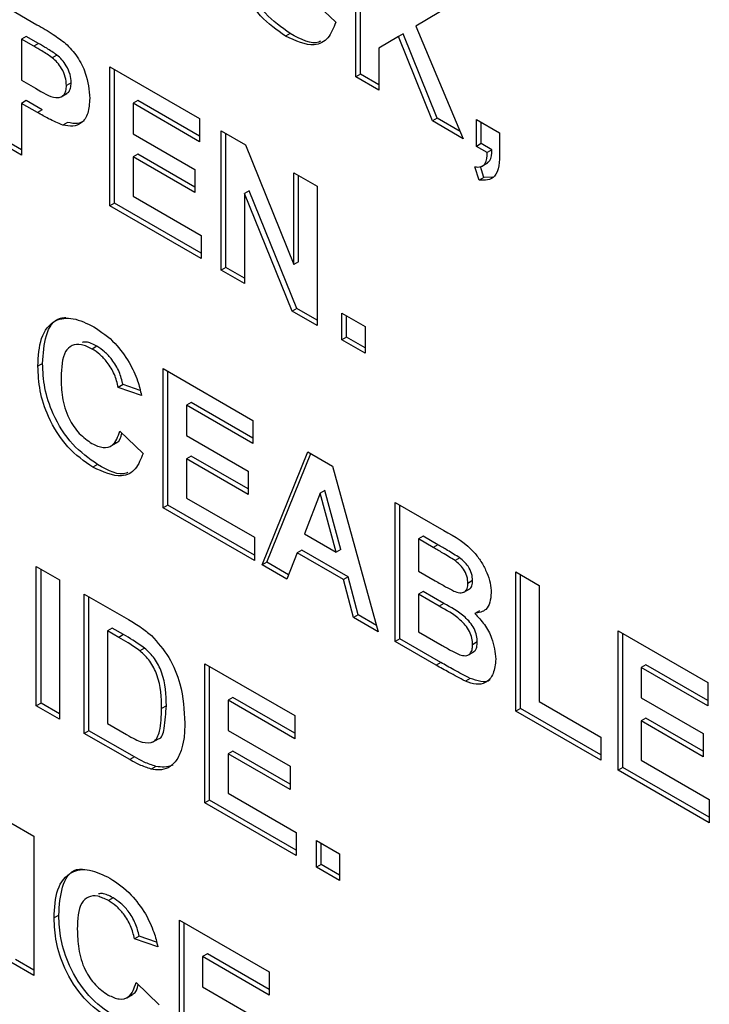
# Model space of a CAD drawing. Units: millimetres. Extents: x 0 to 420, y 0 to 297.
# Drawn here: x 338 to 340, y 91 to 94 of the extents above; entities that cross this region are included whole.
import ezdxf

# ---------------------------------------------------------------- set-up
doc = ezdxf.new("R2010")
doc.units = ezdxf.units.MM

msp = doc.modelspace()

# ---------------------------------------------------------------- linework, layer by layer
for p, q in [((339.136, 93.4849), (339.136, 93.9044)), ((339.1502, 93.4931), (339.1502, 93.8962)), ((339.0056, 93.7161), (339.0755, 93.6489)), ((339.455, 93.7203), (339.317, 93.6378)), ((338.0603, 93.7086), (338.1765, 93.6415)), ((339.317, 93.6378), (339.4597, 93.2981)), ((338.1443, 93.6065), (338.1302, 93.5984)), ((338.1302, 93.5984), (338.1302, 93.4747)), ((338.1672, 93.577), (338.1302, 93.5984)), ((338.1813, 93.5852), (338.1443, 93.6065)), ((338.9387, 93.6152), (338.9245, 93.607)), ((339.2641, 93.6059), (339.2059, 93.5711)), ((339.2782, 93.6141), (339.2641, 93.6059)), ((339.3666, 93.3519), (339.2641, 93.6059)), ((339.3807, 93.36), (339.2782, 93.6141)), ((338.1813, 93.5852), (338.1672, 93.577)), ((339.2059, 93.5711), (339.2059, 93.4446)), ((338.2365, 93.5504), (338.2223, 93.5423)), ((338.3956, 93.5151), (338.6657, 93.3592)), ((338.3956, 93.0956), (338.3956, 93.5151)), ((338.4098, 93.1038), (338.4098, 93.5069)), ((338.1302, 93.4747), (338.1721, 93.4505)), ((339.1502, 93.4931), (339.136, 93.4849)), ((339.2059, 93.4446), (339.136, 93.4849)), ((339.2059, 93.4609), (339.1502, 93.4931)), ((338.2794, 93.4671), (338.2652, 93.4589)), ((338.1443, 93.4129), (338.1302, 93.4048)), ((338.1921, 93.3853), (338.1443, 93.4129)), ((338.249, 93.4243), (338.2667, 93.4345)), ((338.4796, 93.413), (338.4655, 93.4049)), ((338.6657, 93.3056), (338.4796, 93.413)), ((338.178, 93.3772), (338.1302, 93.4048)), ((338.1302, 93.4048), (338.1302, 93.2488)), ((338.1921, 93.3853), (338.178, 93.3772)), ((338.4655, 93.4049), (338.4655, 93.3134)), ((338.6657, 93.2893), (338.4655, 93.4049)), ((338.6657, 93.3592), (338.6657, 93.2893)), ((339.3807, 93.36), (339.3666, 93.3519)), ((339.4506, 93.3197), (339.3807, 93.36)), ((339.4992, 93.356), (339.5691, 93.3157)), ((339.4992, 93.2753), (339.4992, 93.356)), ((338.2682, 93.3475), (338.2541, 93.3393)), ((339.4597, 93.2981), (339.3666, 93.3519)), ((339.5134, 93.2835), (339.5134, 93.3478)), ((338.1302, 93.2651), (338.0745, 93.2973)), ((338.4655, 93.3134), (338.6517, 93.2059)), ((338.7309, 93.3216), (338.8039, 93.2795)), ((338.7309, 92.9021), (338.7309, 93.3216)), ((338.745, 92.9103), (338.745, 93.3134)), ((339.5691, 93.3157), (339.5691, 93.257)), ((338.1302, 93.2488), (338.0603, 93.2891)), ((338.8039, 93.2795), (338.9498, 92.9195)), ((339.5134, 93.2835), (339.4992, 93.2753)), ((339.5318, 93.2565), (339.4992, 93.2753)), ((339.546, 93.2647), (339.5134, 93.2835)), ((339.546, 93.2647), (339.5318, 93.2565)), ((338.4796, 93.2517), (338.4655, 93.2435)), ((338.4655, 93.2435), (338.4655, 93.1252)), ((338.6517, 93.136), (338.4655, 93.2435)), ((338.6517, 93.1523), (338.4796, 93.2517)), ((338.6517, 93.2059), (338.6517, 93.136)), ((339.5075, 93.1738), (339.4946, 93.2135)), ((339.5216, 93.1819), (339.5112, 93.2141)), ((339.5158, 93.2151), (339.5335, 93.2253)), ((338.9498, 93.1953), (339.0196, 93.155)), ((338.9498, 92.9195), (338.9498, 93.1953)), ((338.9639, 92.9276), (338.9639, 93.1871)), ((339.5216, 93.1819), (339.5075, 93.1738)), ((339.5471, 93.1822), (339.5216, 93.1819)), ((339.0196, 93.155), (339.0196, 92.7355)), ((338.4655, 93.1252), (338.6704, 93.007)), ((338.8149, 93.1414), (338.8007, 93.1332)), ((338.9444, 92.7789), (338.8007, 93.1332)), ((338.8007, 93.1332), (338.8007, 92.8618)), ((338.9585, 92.7871), (338.8149, 93.1414)), ((338.4098, 93.1038), (338.3956, 93.0956)), ((338.6704, 92.937), (338.3956, 93.0956)), ((338.6704, 92.9534), (338.4098, 93.1038)), ((338.6704, 93.007), (338.6704, 92.937)), ((338.745, 92.9103), (338.7309, 92.9021)), ((338.8007, 92.8781), (338.745, 92.9103)), ((338.9639, 92.9276), (338.9498, 92.9195)), ((338.8007, 92.8618), (338.7309, 92.9021)), ((338.9585, 92.7871), (338.9444, 92.7789)), ((339.0196, 92.7355), (338.9444, 92.7789)), ((339.0196, 92.7518), (338.9585, 92.7871)), ((339.0941, 92.7731), (339.164, 92.7328)), ((339.0941, 92.6925), (339.0941, 92.7731)), ((339.1083, 92.7006), (339.1083, 92.765)), ((339.164, 92.7328), (339.164, 92.6522)), ((339.1083, 92.7006), (339.0941, 92.6925)), ((339.164, 92.6685), (339.1083, 92.7006)), ((338.3565, 92.6728), (338.3424, 92.6646)), ((339.164, 92.6522), (339.0941, 92.6925)), ((338.1932, 92.6209), (338.1791, 92.6128)), ((338.5563, 92.6057), (338.8264, 92.4498)), ((338.5563, 92.1862), (338.5563, 92.6057)), ((338.5704, 92.1944), (338.5704, 92.5976)), ((338.4354, 92.5574), (338.4212, 92.5492)), ((338.4872, 92.5394), (338.4354, 92.5574)), ((338.4911, 92.525), (338.4212, 92.5492)), ((338.6403, 92.5037), (338.6261, 92.4955)), ((338.6261, 92.4955), (338.6261, 92.4041)), ((338.8264, 92.3799), (338.6261, 92.4955)), ((338.8264, 92.3963), (338.6403, 92.5037)), ((338.8264, 92.4498), (338.8264, 92.3799)), ((338.4259, 92.4175), (338.4957, 92.3503)), ((338.6261, 92.4041), (338.8124, 92.2966)), ((338.3978, 92.3717), (338.4155, 92.382)), ((338.8543, 92.0142), (338.9916, 92.3545)), ((338.8684, 92.0224), (339.0004, 92.3494)), ((338.9916, 92.3545), (339.0656, 92.3118)), ((338.3589, 92.3165), (338.3448, 92.3083)), ((338.6403, 92.3423), (338.6261, 92.3342)), ((338.6261, 92.3342), (338.6261, 92.2158)), ((338.8124, 92.2267), (338.6261, 92.3342)), ((338.8124, 92.243), (338.6403, 92.3423)), ((338.8124, 92.2966), (338.8124, 92.2267)), ((339.0656, 92.3118), (339.2035, 91.8127)), ((339.0289, 92.2308), (338.9813, 92.1076)), ((339.0431, 92.2389), (339.0289, 92.2308)), ((339.0767, 92.0526), (339.0289, 92.2308)), ((339.0908, 92.0608), (339.0431, 92.2389)), ((338.6261, 92.2158), (338.831, 92.0976)), ((339.2548, 92.2026), (339.4011, 92.1181)), ((339.2548, 91.7831), (339.2548, 92.2026)), ((338.5704, 92.1944), (338.5563, 92.1862)), ((338.831, 92.0277), (338.5563, 92.1862)), ((338.831, 92.044), (338.5704, 92.1944)), ((339.2689, 91.7913), (339.2689, 92.1944)), ((338.9813, 92.1076), (339.0767, 92.0526)), ((338.831, 92.0976), (338.831, 92.0277)), ((339.3388, 92.1005), (339.3246, 92.0924)), ((339.3246, 92.0924), (339.3246, 91.9956)), ((339.3689, 92.0668), (339.3246, 92.0924)), ((339.3831, 92.075), (339.3388, 92.1005)), ((338.9594, 92.0504), (338.9288, 91.9712)), ((338.9736, 92.0585), (338.9594, 92.0504)), ((339.0988, 91.9699), (338.9594, 92.0504)), ((339.113, 91.9781), (338.9736, 92.0585)), ((339.0908, 92.0608), (339.0767, 92.0526)), ((339.3831, 92.075), (339.3689, 92.0668)), ((338.8684, 92.0224), (338.8543, 92.0142)), ((338.934, 91.9846), (338.8684, 92.0224)), ((339.449, 92.0355), (339.4348, 92.0273)), ((338.1744, 92.0095), (338.2443, 91.9691)), ((338.1744, 91.59), (338.1744, 92.0095)), ((338.1886, 91.5981), (338.1886, 92.0013)), ((338.9288, 91.9712), (338.8543, 92.0142)), ((339.3246, 91.9956), (339.3752, 91.9664)), ((339.618, 91.993), (339.6878, 91.9527)), ((339.618, 91.5735), (339.618, 91.993)), ((338.2443, 91.9691), (338.2443, 91.5497)), ((339.113, 91.9781), (339.0988, 91.9699)), ((339.1295, 91.8554), (339.0988, 91.9699)), ((339.1436, 91.8636), (339.113, 91.9781)), ((339.4878, 91.9668), (339.4736, 91.9586)), ((339.6321, 91.5816), (339.6321, 91.9848)), ((339.3388, 91.9338), (339.3246, 91.9257)), ((339.401, 91.8979), (339.3388, 91.9338)), ((339.4613, 91.9319), (339.479, 91.9421)), ((339.6878, 91.9527), (339.6878, 91.6031)), ((338.3188, 91.9261), (338.452, 91.8493)), ((338.3188, 91.5067), (338.3188, 91.9261)), ((338.3329, 91.5148), (338.3329, 91.918)), ((339.3246, 91.9257), (339.3246, 91.8127)), ((339.3868, 91.8897), (339.3246, 91.9257)), ((339.401, 91.8979), (339.3868, 91.8897)), ((339.5084, 91.876), (339.4943, 91.8678)), ((339.1436, 91.8636), (339.1295, 91.8554)), ((339.2035, 91.8127), (339.1295, 91.8554)), ((339.1982, 91.8321), (339.1436, 91.8636)), ((338.4028, 91.8241), (338.3886, 91.8159)), ((338.3886, 91.8159), (338.3886, 91.5363)), ((338.4232, 91.796), (338.3886, 91.8159)), ((338.4373, 91.8041), (338.4028, 91.8241)), ((339.3246, 91.8127), (339.3959, 91.7716)), ((339.9253, 91.8156), (340.1954, 91.6597)), ((339.9253, 91.3961), (339.9253, 91.8156)), ((338.4373, 91.8041), (338.4232, 91.796)), ((339.2689, 91.7913), (339.2548, 91.7831)), ((339.3777, 91.7121), (339.2548, 91.7831)), ((339.3919, 91.7203), (339.2689, 91.7913)), ((339.5017, 91.7821), (339.4876, 91.7739)), ((339.9395, 91.4043), (339.9395, 91.8074)), ((338.5005, 91.7637), (338.4864, 91.7555)), ((339.4737, 91.7425), (339.4914, 91.7527)), ((338.682, 91.7165), (338.9521, 91.5606)), ((338.682, 91.297), (338.682, 91.7165)), ((338.6961, 91.3052), (338.6961, 91.7084)), ((339.3919, 91.7203), (339.3777, 91.7121)), ((340.0093, 91.7135), (339.9952, 91.7054)), ((339.9952, 91.7054), (339.9952, 91.6139)), ((340.1954, 91.5898), (339.9952, 91.7054)), ((340.1954, 91.6061), (340.0093, 91.7135)), ((339.4799, 91.6724), (339.4658, 91.6642)), ((340.1954, 91.6597), (340.1954, 91.5898)), ((338.766, 91.6145), (338.7519, 91.6063)), ((338.7519, 91.6063), (338.7519, 91.5149)), ((338.9521, 91.4907), (338.7519, 91.6063)), ((338.9521, 91.5071), (338.766, 91.6145)), ((339.6878, 91.6031), (339.8741, 91.4956)), ((339.9952, 91.6139), (340.1814, 91.5064)), ((338.1886, 91.5981), (338.1744, 91.59)), ((338.2443, 91.5497), (338.1744, 91.59)), ((338.2443, 91.566), (338.1886, 91.5981)), ((338.5658, 91.59), (338.5516, 91.5819)), ((339.6321, 91.5816), (339.618, 91.5735)), ((339.8741, 91.4257), (339.618, 91.5735)), ((339.8741, 91.442), (339.6321, 91.5816)), ((338.9521, 91.5606), (338.9521, 91.4907)), ((340.0093, 91.5522), (339.9952, 91.544)), ((339.9952, 91.544), (339.9952, 91.4257)), ((340.1814, 91.4365), (339.9952, 91.544)), ((340.1814, 91.4528), (340.0093, 91.5522)), ((338.3329, 91.5148), (338.3188, 91.5067)), ((338.4701, 91.4357), (338.3329, 91.5148)), ((338.3886, 91.5363), (338.4461, 91.5031)), ((338.7519, 91.5149), (338.9381, 91.4074)), ((338.4559, 91.4275), (338.3188, 91.5067)), ((338.5242, 91.4801), (338.5419, 91.4903)), ((339.8741, 91.4956), (339.8741, 91.4257)), ((340.1814, 91.5064), (340.1814, 91.4365)), ((338.4701, 91.4357), (338.4559, 91.4275)), ((338.766, 91.4531), (338.7519, 91.445)), ((338.7519, 91.445), (338.7519, 91.3266)), ((338.9381, 91.3375), (338.7519, 91.445)), ((338.9381, 91.3538), (338.766, 91.4531)), ((339.9952, 91.4257), (340.2001, 91.3075)), ((338.5346, 91.4073), (338.5205, 91.3992)), ((338.9381, 91.4074), (338.9381, 91.3375)), ((339.9395, 91.4043), (339.9253, 91.3961)), ((340.2001, 91.2375), (339.9253, 91.3961)), ((340.2001, 91.2539), (339.9395, 91.4043)), ((338.7519, 91.3266), (338.9567, 91.2084)), ((340.2001, 91.3075), (340.2001, 91.2375)), ((338.6961, 91.3052), (338.682, 91.297)), ((338.9567, 91.1385), (338.682, 91.297)), ((338.9567, 91.1548), (338.6961, 91.3052)), ((338.0976, 91.2372), (338.1674, 91.1969)), ((338.1674, 91.1969), (338.1674, 90.7774)), ((338.9567, 91.2084), (338.9567, 91.1385)), ((339.0173, 91.1842), (339.0871, 91.1439)), ((339.0173, 91.1035), (339.0173, 91.1842)), ((339.0314, 91.1117), (339.0314, 91.176)), ((339.0871, 91.1439), (339.0871, 91.0632)), ((339.0314, 91.1117), (339.0173, 91.1035)), ((339.0871, 91.0632), (339.0173, 91.1035)), ((339.0871, 91.0795), (339.0314, 91.1117)), ((338.4054, 91.0113), (338.3913, 91.0031)), ((338.2421, 90.9594), (338.228, 90.9512)), ((338.6052, 90.9442), (338.8753, 90.7883)), ((338.6052, 90.5247), (338.6052, 90.9442)), ((338.6193, 90.5329), (338.6193, 90.9361)), ((338.4843, 90.8959), (338.4701, 90.8877)), ((338.5361, 90.8779), (338.4843, 90.8959)), ((338.54, 90.8635), (338.4701, 90.8877)), ((338.6892, 90.8422), (338.675, 90.834)), ((338.675, 90.834), (338.675, 90.7426)), ((338.8753, 90.7184), (338.675, 90.834)), ((338.8753, 90.7348), (338.6892, 90.8422)), ((338.1674, 90.7774), (338.0976, 90.8177)), ((338.1674, 90.7937), (338.1117, 90.8258)), ((338.8753, 90.7883), (338.8753, 90.7184)), ((338.4748, 90.756), (338.5446, 90.6888)), ((338.675, 90.7426), (338.8613, 90.6351)), ((338.4467, 90.7102), (338.4644, 90.7204))]:
    msp.add_line(p, q)
for points, knots in [([(338.9387, 93.6152), (338.9127, 93.6334), (338.8609, 93.6699), (338.8043, 93.7605), (338.7764, 93.8473), (338.7741, 93.8955), (338.773, 93.9196)], [0, 0, 0, 0, 0.279567, 0.558746, 0.779061, 1, 1, 1, 1]), ([(338.9245, 93.607), (338.8986, 93.6252), (338.8467, 93.6617), (338.7902, 93.7523), (338.7622, 93.8391), (338.76, 93.8873), (338.7588, 93.9114)], [0, 0, 0, 0, 0.279567, 0.558746, 0.779061, 1, 1, 1, 1]), ([(338.1765, 93.6415), (338.1927, 93.6323), (338.2216, 93.6158), (338.2501, 93.5947), (338.2627, 93.5854)], [0, 0, 0, 0, 0.560342, 1, 1, 1, 1]), ([(339.0755, 93.6489), (339.069, 93.6319), (339.056, 93.598), (339.0046, 93.5705), (338.9549, 93.5932), (338.9245, 93.607)], [0, 0, 0, 0, 0.281296, 0.561406, 1, 1, 1, 1]), ([(339.0301, 93.5921), (339.0284, 93.5911), (339.0055, 93.5784), (338.9708, 93.5975), (338.9387, 93.6152)], [0, 0, 0, 0, 0.073687, 1, 1, 1, 1]), ([(338.2223, 93.5423), (338.212, 93.5493), (338.1937, 93.5618), (338.1753, 93.5724), (338.1672, 93.577)], [0, 0, 0, 0, 0.5598334, 1, 1, 1, 1]), ([(338.2365, 93.5504), (338.2262, 93.5574), (338.2078, 93.57), (338.1894, 93.5805), (338.1813, 93.5852)], [0, 0, 0, 0, 0.5598334, 1, 1, 1, 1]), ([(338.2627, 93.5854), (338.2748, 93.5727), (338.299, 93.5472), (338.3296, 93.4859), (338.333, 93.4449), (338.3351, 93.4199)], [0, 0, 0, 0, 0.280133, 0.560782, 1, 1, 1, 1]), ([(338.2652, 93.4589), (338.2647, 93.4671), (338.2635, 93.4835), (338.2522, 93.5085), (338.2379, 93.5287), (338.2275, 93.5377), (338.2223, 93.5423)], [0, 0, 0, 0, 0.279877, 0.559139, 0.779507, 1, 1, 1, 1]), ([(338.2794, 93.4671), (338.2788, 93.4753), (338.2776, 93.4917), (338.2663, 93.5167), (338.252, 93.5368), (338.2416, 93.5459), (338.2365, 93.5504)], [0, 0, 0, 0, 0.279877, 0.559139, 0.779507, 1, 1, 1, 1]), ([(338.1721, 93.4505), (338.1931, 93.4374), (338.2194, 93.4211), (338.2469, 93.4222), (338.2574, 93.4294), (338.2642, 93.4418), (338.2649, 93.4532), (338.2652, 93.4589)], [0, 0, 0, 0, 0.499682, 0.624804, 0.749851, 0.87489, 1, 1, 1, 1]), ([(338.2645, 93.4342), (338.2668, 93.4354), (338.2727, 93.4386), (338.2782, 93.4501), (338.279, 93.4614), (338.2794, 93.4671)], [0, 0, 0, 0, 0.234359, 0.617071, 1, 1, 1, 1]), ([(338.3351, 93.4199), (338.3342, 93.4042), (338.3326, 93.3731), (338.3128, 93.3446), (338.2852, 93.3335), (338.2645, 93.3373), (338.2541, 93.3393)], [0, 0, 0, 0, 0.28034, 0.559891, 0.779887, 1, 1, 1, 1]), ([(338.2541, 93.3393), (338.24, 93.3453), (338.2147, 93.3561), (338.1892, 93.3707), (338.178, 93.3772)], [0, 0, 0, 0, 0.559809, 1, 1, 1, 1]), ([(338.3171, 93.3515), (338.3111, 93.3484), (338.2972, 93.3412), (338.2788, 93.3452), (338.2682, 93.3475)], [0, 0, 0, 0, 0.427858, 1, 1, 1, 1]), ([(339.5309, 93.2256), (339.5341, 93.2276), (339.5448, 93.2341), (339.5455, 93.2521), (339.546, 93.2647)], [0, 0, 0, 0, 0.2982406, 1, 1, 1, 1]), ([(339.4946, 93.2135), (339.5008, 93.213), (339.5133, 93.212), (339.5297, 93.2248), (339.531, 93.2445), (339.5318, 93.2565)], [0, 0, 0, 0, 0.280999, 0.560385, 1, 1, 1, 1]), ([(339.5691, 93.257), (339.5689, 93.243), (339.5686, 93.2152), (339.557, 93.1839), (339.5338, 93.1719), (339.5162, 93.1731), (339.5075, 93.1738)], [0, 0, 0, 0, 0.280931, 0.55954, 0.779559, 1, 1, 1, 1]), ([(338.1791, 92.6128), (338.1807, 92.6426), (338.184, 92.7022), (338.2247, 92.7541), (338.2845, 92.7623), (338.3263, 92.7419), (338.3472, 92.7317)], [0, 0, 0, 0, 0.280675, 0.559642, 0.779559, 1, 1, 1, 1]), ([(338.1932, 92.6209), (338.1951, 92.6501), (338.1989, 92.7084), (338.2289, 92.7576), (338.2579, 92.7593), (338.2637, 92.7597)], [0, 0, 0, 0, 0.445736, 0.888758, 1, 1, 1, 1]), ([(338.3472, 92.7317), (338.3695, 92.717), (338.4093, 92.6906), (338.4406, 92.6444), (338.4543, 92.6241)], [0, 0, 0, 0, 0.559944, 1, 1, 1, 1]), ([(338.3424, 92.6646), (338.3315, 92.67), (338.3098, 92.6805), (338.281, 92.6775), (338.2518, 92.6502), (338.2501, 92.6081), (338.2489, 92.5786)], [0, 0, 0, 0, 0.187149, 0.373958, 0.560728, 1, 1, 1, 1]), ([(338.3565, 92.6728), (338.3454, 92.6789), (338.3297, 92.6874), (338.3167, 92.6852), (338.3129, 92.6845)], [0, 0, 0, 0, 0.70649, 1, 1, 1, 1]), ([(338.4354, 92.5574), (338.4322, 92.5704), (338.4257, 92.5963), (338.4044, 92.6314), (338.3803, 92.6574), (338.3644, 92.6677), (338.3565, 92.6728)], [0, 0, 0, 0, 0.2798284, 0.5592415, 0.7794987, 1, 1, 1, 1]), ([(338.4212, 92.5492), (338.418, 92.5622), (338.4116, 92.5882), (338.3902, 92.6232), (338.3662, 92.6492), (338.3503, 92.6595), (338.3424, 92.6646)], [0, 0, 0, 0, 0.2798284, 0.5592415, 0.7794987, 1, 1, 1, 1]), ([(338.3448, 92.3083), (338.3188, 92.3266), (338.267, 92.363), (338.2104, 92.4537), (338.1825, 92.5405), (338.1802, 92.5886), (338.1791, 92.6128)], [0, 0, 0, 0, 0.2795666, 0.5587458, 0.7790608, 1, 1, 1, 1]), ([(338.3589, 92.3165), (338.333, 92.3347), (338.2811, 92.3712), (338.2246, 92.4618), (338.1966, 92.5486), (338.1944, 92.5968), (338.1932, 92.6209)], [0, 0, 0, 0, 0.2795666, 0.5587458, 0.7790608, 1, 1, 1, 1]), ([(338.4543, 92.6241), (338.4636, 92.6057), (338.4801, 92.5728), (338.4877, 92.5397), (338.4911, 92.525)], [0, 0, 0, 0, 0.558975, 1, 1, 1, 1]), ([(338.2489, 92.5786), (338.2495, 92.5591), (338.2506, 92.5204), (338.2674, 92.4591), (338.3027, 92.407), (338.3289, 92.3889), (338.3419, 92.3799)], [0, 0, 0, 0, 0.281344, 0.560526, 0.780086, 1, 1, 1, 1]), ([(338.3419, 92.3799), (338.3534, 92.3746), (338.3762, 92.364), (338.4108, 92.3734), (338.4202, 92.4007), (338.4259, 92.4175)], [0, 0, 0, 0, 0.280473, 0.560455, 1, 1, 1, 1]), ([(338.4132, 92.3822), (338.4145, 92.3825), (338.4257, 92.3848), (338.4292, 92.3989), (338.4323, 92.4113)], [0, 0, 0, 0, 0.120638, 1, 1, 1, 1]), ([(338.4957, 92.3503), (338.4892, 92.3332), (338.4763, 92.2993), (338.4249, 92.2718), (338.3751, 92.2945), (338.3448, 92.3083)], [0, 0, 0, 0, 0.281296, 0.561406, 1, 1, 1, 1]), ([(338.4504, 92.2934), (338.4487, 92.2925), (338.4258, 92.2797), (338.3911, 92.2988), (338.3589, 92.3165)], [0, 0, 0, 0, 0.073687, 1, 1, 1, 1]), ([(339.4011, 92.1181), (339.4343, 92.0997), (339.476, 92.0767), (339.5158, 92.0213), (339.5311, 91.9909), (339.5417, 91.9593), (339.5429, 91.94), (339.5435, 91.9304)], [0, 0, 0, 0, 0.49824, 0.623655, 0.749158, 0.874544, 1, 1, 1, 1]), ([(339.4348, 92.0273), (339.4225, 92.035), (339.4006, 92.0486), (339.3786, 92.0612), (339.3689, 92.0668)], [0, 0, 0, 0, 0.55995, 1, 1, 1, 1]), ([(339.449, 92.0355), (339.4367, 92.0431), (339.4147, 92.0568), (339.3927, 92.0694), (339.3831, 92.075)], [0, 0, 0, 0, 0.55995, 1, 1, 1, 1]), ([(339.4736, 91.9586), (339.4731, 91.9656), (339.4721, 91.9796), (339.4589, 92.0075), (339.444, 92.0198), (339.4348, 92.0273)], [0, 0, 0, 0, 0.281119, 0.560979, 1, 1, 1, 1]), ([(339.4878, 91.9668), (339.4873, 91.9738), (339.4862, 91.9878), (339.473, 92.0157), (339.4581, 92.028), (339.449, 92.0355)], [0, 0, 0, 0, 0.281119, 0.560979, 1, 1, 1, 1]), ([(339.3752, 91.9664), (339.3856, 91.9603), (339.4043, 91.9494), (339.4229, 91.9398), (339.4311, 91.9355)], [0, 0, 0, 0, 0.560048, 1, 1, 1, 1]), ([(339.4311, 91.9355), (339.4372, 91.9332), (339.4493, 91.9287), (339.464, 91.9315), (339.4725, 91.9425), (339.4733, 91.9533), (339.4736, 91.9586)], [0, 0, 0, 0, 0.280565, 0.560056, 0.779744, 1, 1, 1, 1]), ([(339.4771, 91.9415), (339.4774, 91.9415), (339.4818, 91.9423), (339.4864, 91.9512), (339.4873, 91.9616), (339.4878, 91.9668)], [0, 0, 0, 0, 0.043699, 0.521231, 1, 1, 1, 1]), ([(339.5435, 91.9304), (339.5427, 91.9204), (339.5411, 91.9002), (339.5262, 91.8739), (339.5064, 91.8701), (339.4943, 91.8678)], [0, 0, 0, 0, 0.280906, 0.561758, 1, 1, 1, 1]), ([(339.4876, 91.7739), (339.4872, 91.7804), (339.4864, 91.7932), (339.4786, 91.8144), (339.466, 91.8337), (339.4355, 91.8637), (339.4084, 91.8782), (339.3868, 91.8897)], [0, 0, 0, 0, 0.1249539, 0.2495787, 0.3743775, 0.4993731, 1, 1, 1, 1]), ([(339.5017, 91.7821), (339.5014, 91.7885), (339.5006, 91.8013), (339.4928, 91.8226), (339.4802, 91.8419), (339.4496, 91.8718), (339.4226, 91.8863), (339.401, 91.8979)], [0, 0, 0, 0, 0.1249539, 0.2495787, 0.3743775, 0.4993731, 1, 1, 1, 1]), ([(338.452, 91.8493), (338.465, 91.8417), (338.4881, 91.8282), (338.5108, 91.8097), (338.5208, 91.8016)], [0, 0, 0, 0, 0.560238, 1, 1, 1, 1]), ([(339.4943, 91.8678), (339.5044, 91.8572), (339.5245, 91.836), (339.5515, 91.7857), (339.5552, 91.7511), (339.5574, 91.73)], [0, 0, 0, 0, 0.281048, 0.561618, 1, 1, 1, 1]), ([(338.4864, 91.7555), (338.4746, 91.7637), (338.4536, 91.7785), (338.4325, 91.7906), (338.4232, 91.796)], [0, 0, 0, 0, 0.559754, 1, 1, 1, 1]), ([(338.5005, 91.7637), (338.4887, 91.7719), (338.4677, 91.7866), (338.4466, 91.7988), (338.4373, 91.8041)], [0, 0, 0, 0, 0.559754, 1, 1, 1, 1]), ([(338.5208, 91.8016), (338.5395, 91.7805), (338.5771, 91.7383), (338.6163, 91.6392), (338.6195, 91.5762), (338.6215, 91.5377)], [0, 0, 0, 0, 0.279106, 0.559421, 1, 1, 1, 1]), ([(339.489, 91.7528), (339.4907, 91.7534), (339.4963, 91.7552), (339.5008, 91.7661), (339.5014, 91.7768), (339.5017, 91.7821)], [0, 0, 0, 0, 0.18593, 0.592598, 1, 1, 1, 1]), ([(338.5516, 91.5819), (338.5509, 91.6149), (338.5499, 91.6609), (338.5179, 91.7262), (338.4969, 91.7457), (338.4864, 91.7555)], [0, 0, 0, 0, 0.559358, 0.779455, 1, 1, 1, 1]), ([(338.5658, 91.59), (338.565, 91.623), (338.564, 91.669), (338.532, 91.7344), (338.511, 91.7539), (338.5005, 91.7637)], [0, 0, 0, 0, 0.559358, 0.779455, 1, 1, 1, 1]), ([(339.3959, 91.7716), (339.4058, 91.7658), (339.4235, 91.7555), (339.4411, 91.7473), (339.4488, 91.7436)], [0, 0, 0, 0, 0.560184, 1, 1, 1, 1]), ([(339.4488, 91.7436), (339.4548, 91.742), (339.4667, 91.7389), (339.48, 91.7447), (339.4868, 91.7577), (339.4873, 91.7685), (339.4876, 91.7739)], [0, 0, 0, 0, 0.280011, 0.559487, 0.779544, 1, 1, 1, 1]), ([(339.5574, 91.73), (339.5557, 91.7147), (339.5523, 91.684), (339.5296, 91.6582), (339.4988, 91.6518), (339.4768, 91.6601), (339.4658, 91.6642)], [0, 0, 0, 0, 0.279782, 0.55947, 0.779497, 1, 1, 1, 1]), ([(339.4658, 91.6642), (339.4493, 91.6728), (339.42, 91.688), (339.3907, 91.7048), (339.3777, 91.7121)], [0, 0, 0, 0, 0.559954, 1, 1, 1, 1]), ([(339.4799, 91.6724), (339.4635, 91.6809), (339.4342, 91.6962), (339.4048, 91.7129), (339.3919, 91.7203)], [0, 0, 0, 0, 0.559954, 1, 1, 1, 1]), ([(339.5406, 91.669), (339.5404, 91.6687), (339.534, 91.6612), (339.5122, 91.6611), (339.4907, 91.6686), (339.4799, 91.6724)], [0, 0, 0, 0, 0.019347, 0.509143, 1, 1, 1, 1]), ([(338.4926, 91.4803), (338.5055, 91.4785), (338.5314, 91.475), (338.5499, 91.5195), (338.551, 91.5582), (338.5516, 91.5819)], [0, 0, 0, 0, 0.278192, 0.558019, 1, 1, 1, 1]), ([(338.5398, 91.4901), (338.5404, 91.4901), (338.5528, 91.4905), (338.5624, 91.5306), (338.5645, 91.5675), (338.5658, 91.59)], [0, 0, 0, 0, 0.019974, 0.399906, 1, 1, 1, 1]), ([(338.6215, 91.5377), (338.6211, 91.5209), (338.6205, 91.491), (338.6135, 91.4659), (338.6104, 91.4548)], [0, 0, 0, 0, 0.560052, 1, 1, 1, 1]), ([(338.4461, 91.5031), (338.4549, 91.4981), (338.4704, 91.4891), (338.4858, 91.483), (338.4926, 91.4803)], [0, 0, 0, 0, 0.560216, 1, 1, 1, 1]), ([(338.6104, 91.4548), (338.6052, 91.4425), (338.596, 91.4205), (338.5791, 91.4084), (338.5717, 91.4031)], [0, 0, 0, 0, 0.560032, 1, 1, 1, 1]), ([(338.5205, 91.3992), (338.5086, 91.403), (338.4873, 91.4097), (338.4655, 91.4221), (338.4559, 91.4275)], [0, 0, 0, 0, 0.559563, 1, 1, 1, 1]), ([(338.5346, 91.4073), (338.5227, 91.4111), (338.5014, 91.4179), (338.4797, 91.4302), (338.4701, 91.4357)], [0, 0, 0, 0, 0.559563, 1, 1, 1, 1]), ([(338.5717, 91.4031), (338.563, 91.4), (338.5475, 91.3945), (338.5287, 91.3978), (338.5205, 91.3992)], [0, 0, 0, 0, 0.559479, 1, 1, 1, 1]), ([(338.5858, 91.4112), (338.5772, 91.4082), (338.5616, 91.4027), (338.5429, 91.4059), (338.5346, 91.4073)], [0, 0, 0, 0, 0.559479, 1, 1, 1, 1]), ([(338.228, 90.9512), (338.2296, 90.9811), (338.2329, 91.0407), (338.2736, 91.0926), (338.3334, 91.1008), (338.3752, 91.0804), (338.3961, 91.0702)], [0, 0, 0, 0, 0.280675, 0.559642, 0.779559, 1, 1, 1, 1]), ([(338.2421, 90.9594), (338.244, 90.9886), (338.2478, 91.0469), (338.2778, 91.0961), (338.3068, 91.0978), (338.3126, 91.0982)], [0, 0, 0, 0, 0.445736, 0.888758, 1, 1, 1, 1]), ([(338.3961, 91.0702), (338.4184, 91.0555), (338.4582, 91.0291), (338.4895, 90.9829), (338.5032, 90.9626)], [0, 0, 0, 0, 0.559944, 1, 1, 1, 1]), ([(338.3913, 91.0031), (338.3804, 91.0084), (338.3587, 91.019), (338.3299, 91.016), (338.3007, 90.9887), (338.299, 90.9466), (338.2978, 90.9171)], [0, 0, 0, 0, 0.187149, 0.373958, 0.560728, 1, 1, 1, 1]), ([(338.4054, 91.0113), (338.3943, 91.0174), (338.3785, 91.0259), (338.3656, 91.0237), (338.3618, 91.023)], [0, 0, 0, 0, 0.70649, 1, 1, 1, 1]), ([(338.4843, 90.8959), (338.481, 90.9089), (338.4746, 90.9348), (338.4533, 90.9699), (338.4292, 90.9959), (338.4133, 91.0062), (338.4054, 91.0113)], [0, 0, 0, 0, 0.279828, 0.559241, 0.779499, 1, 1, 1, 1]), ([(338.4701, 90.8877), (338.4669, 90.9007), (338.4605, 90.9267), (338.4391, 90.9617), (338.4151, 90.9877), (338.3992, 90.998), (338.3913, 91.0031)], [0, 0, 0, 0, 0.279828, 0.559241, 0.779499, 1, 1, 1, 1]), ([(338.3937, 90.6468), (338.3677, 90.6651), (338.3159, 90.7015), (338.2593, 90.7921), (338.2314, 90.879), (338.2291, 90.9271), (338.228, 90.9512)], [0, 0, 0, 0, 0.279567, 0.558746, 0.779061, 1, 1, 1, 1]), ([(338.4078, 90.655), (338.3819, 90.6732), (338.33, 90.7097), (338.2735, 90.8003), (338.2455, 90.8871), (338.2433, 90.9353), (338.2421, 90.9594)], [0, 0, 0, 0, 0.279567, 0.558746, 0.779061, 1, 1, 1, 1]), ([(338.5032, 90.9626), (338.5125, 90.9442), (338.529, 90.9113), (338.5366, 90.8782), (338.54, 90.8635)], [0, 0, 0, 0, 0.558975, 1, 1, 1, 1]), ([(338.2978, 90.9171), (338.2984, 90.8976), (338.2995, 90.8589), (338.3163, 90.7976), (338.3516, 90.7455), (338.3777, 90.7274), (338.3908, 90.7184)], [0, 0, 0, 0, 0.281344, 0.560526, 0.780086, 1, 1, 1, 1]), ([(338.3908, 90.7184), (338.4023, 90.7131), (338.4251, 90.7025), (338.4597, 90.7119), (338.4691, 90.7392), (338.4748, 90.756)], [0, 0, 0, 0, 0.2804733, 0.5604546, 1, 1, 1, 1]), ([(338.4621, 90.7207), (338.4634, 90.721), (338.4746, 90.7233), (338.4781, 90.7374), (338.4812, 90.7498)], [0, 0, 0, 0, 0.1206383, 1, 1, 1, 1])]:
    msp.add_open_spline(points, degree=3, knots=knots)

doc.saveas('drawing.dxf')
